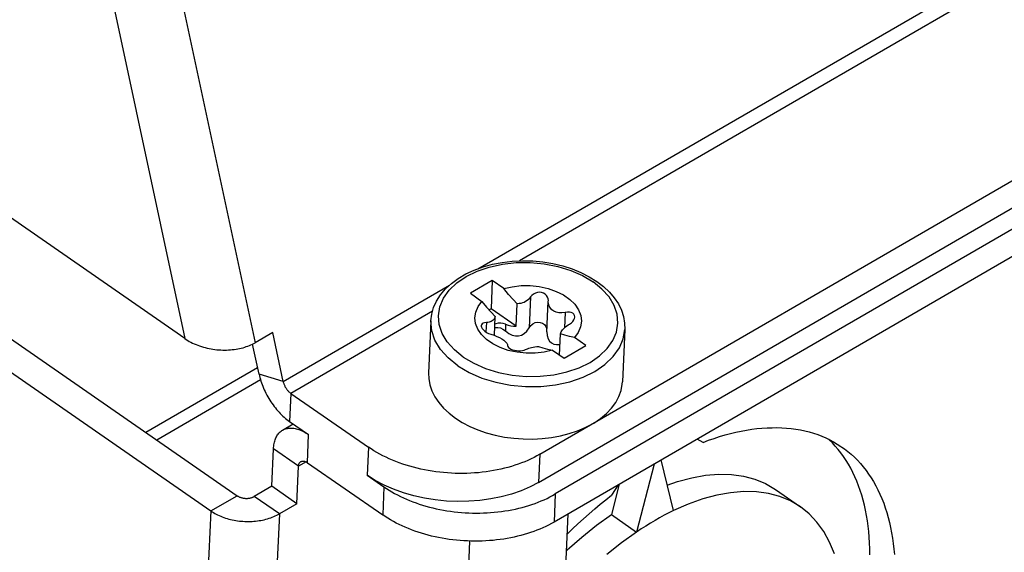
# Model space of a CAD drawing. Units: millimetres. Extents: x 0 to 594, y 0 to 420.
# Drawn here: x 534 to 538, y 101 to 104 of the extents above; entities that cross this region are included whole.
import ezdxf

# ---------------------------------------------------------------- set-up
doc = ezdxf.new("R2010")
doc.units = ezdxf.units.MM
doc.header["$LTSCALE"] = 32.67
doc.layers.add('DATUM_AXIS', color=7, linetype='CONTINUOUS')
doc.layers.add('ROUNDS', color=7, linetype='CONTINUOUS')

msp = doc.modelspace()

# ---------------------------------------------------------------- linework, layer by layer
at = {"layer": 'DATUM_AXIS', "color": 9, "linetype": 'CONTINUOUS'}
for p, q in [((533.0363, 111.4006), (535.004, 102.1982)), ((533.3267, 111.3834), (535.2944, 102.181)), ((536.2124, 102.4861), (550.5615, 110.8016)), ((550.4914, 110.6939), (536.384, 102.5185)), ((536.2598, 102.4932), (536.3139, 102.505)), ((536.3139, 102.505), (536.3707, 102.5113)), ((536.3707, 102.5113), (536.4286, 102.5117)), ((536.4286, 102.5117), (536.4863, 102.5064)), ((536.4863, 102.5064), (536.5424, 102.4955)), ((536.5424, 102.4955), (536.5955, 102.4791)), ((536.1259, 102.4275), (536.1646, 102.4539)), ((536.1646, 102.4539), (536.2096, 102.476)), ((536.2096, 102.476), (536.2598, 102.4932)), ((536.5955, 102.4791), (536.6442, 102.4578)), ((536.6442, 102.4578), (536.6874, 102.432)), ((535.4099, 102.021), (536.096, 102.4186)), ((536.0944, 102.3973), (536.1259, 102.4275)), ((536.7241, 102.4024), (536.6874, 102.432)), ((536.071, 102.3642), (536.0944, 102.3973)), ((536.7532, 102.3698), (536.7241, 102.4024)), ((536.0561, 102.3289), (536.071, 102.3642)), ((536.4294, 102.3696), (536.4237, 102.2424)), ((536.7741, 102.3348), (536.7532, 102.3698)), ((536.7863, 102.2984), (536.7741, 102.3348)), ((536.0259, 102.3109), (535.4414, 101.9722)), ((536.0501, 102.2924), (536.0561, 102.3289)), ((536.0533, 102.2555), (536.0501, 102.2924)), ((536.5726, 102.3057), (536.5697, 102.2427)), ((536.7895, 102.2615), (536.7863, 102.2984)), ((536.0226, 102.2306), (536.0192, 102.2717)), ((536.0655, 102.2191), (536.0533, 102.2555)), ((536.2476, 102.2643), (536.2458, 102.2253)), ((536.327, 102.2573), (536.3258, 102.2299)), ((536.7836, 102.2249), (536.7895, 102.2615)), ((536.0358, 102.1913), (536.0226, 102.2306)), ((536.0864, 102.1841), (536.0655, 102.2191)), ((536.7687, 102.1897), (536.7836, 102.2249)), ((536.812, 102.1976), (536.8184, 102.2359)), ((536.0584, 102.1535), (536.0358, 102.1913)), ((536.1156, 102.1514), (536.0864, 102.1841)), ((536.7452, 102.1566), (536.7687, 102.1897)), ((536.7959, 102.1595), (536.812, 102.1976)), ((536.0899, 102.1181), (536.0584, 102.1535)), ((536.1522, 102.1219), (536.1156, 102.1514)), ((536.7137, 102.1264), (536.7452, 102.1566)), ((536.7706, 102.1237), (536.7959, 102.1595)), ((536.1295, 102.0861), (536.0899, 102.1181)), ((536.1522, 102.1219), (536.1954, 102.0961)), ((536.1954, 102.0961), (536.2442, 102.0748)), ((536.63, 102.0779), (536.675, 102.1)), ((536.675, 102.1), (536.7137, 102.1264)), ((536.6947, 102.0625), (536.7365, 102.0911)), ((536.7365, 102.0911), (536.7706, 102.1237)), ((535.4099, 102.021), (535.3103, 102.0517)), ((536.1295, 102.0861), (536.1762, 102.0583)), ((536.1762, 102.0583), (536.2289, 102.0352)), ((536.2442, 102.0748), (536.2972, 102.0584)), ((536.2972, 102.0584), (536.3533, 102.0475)), ((536.3533, 102.0475), (536.411, 102.0422)), ((536.469, 102.0426), (536.5257, 102.0489)), ((536.5257, 102.0489), (536.5798, 102.0607)), ((536.5798, 102.0607), (536.63, 102.0779)), ((536.646, 102.0386), (536.6947, 102.0625)), ((536.2289, 102.0352), (536.2862, 102.0176)), ((536.2862, 102.0176), (536.3469, 102.0057)), ((536.411, 102.0422), (536.469, 102.0426)), ((536.4719, 102.0005), (536.5332, 102.0072)), ((536.5332, 102.0072), (536.5918, 102.02)), ((536.5918, 102.02), (536.646, 102.0386)), ((535.4414, 101.9722), (535.4362, 101.8565)), ((536.3469, 102.0057), (536.4093, 102)), ((536.4093, 102), (536.4719, 102.0005)), ((535.5097, 101.6861), (535.5149, 101.8018)), ((535.4735, 101.6714), (535.3701, 101.7432)), ((535.7615, 101.7502), (535.7563, 101.6345)), ((535.5044, 101.6893), (535.4735, 101.6714)), ((536.468, 101.7207), (536.4628, 101.6049)), ((535.8253, 101.5866), (535.8201, 101.4709)), ((535.1117, 101.487), (535.2202, 101.5498)), ((535.3943, 101.4752), (535.2908, 101.5469)), ((536.5318, 101.5571), (536.5266, 101.4413)), ((535.1117, 101.487), (534.75, 93.4186)), ((536.9999, 101.479), (536.981, 101.4692)), ((537.0188, 101.4883), (536.9999, 101.479)), ((535.3943, 101.4752), (535.036, 93.4838)), ((536.9429, 101.448), (536.9239, 101.4368)), ((536.962, 101.4588), (536.9429, 101.448)), ((536.981, 101.4692), (536.962, 101.4588)), ((536.8858, 101.4128), (536.8667, 101.4002)), ((536.9048, 101.425), (536.8858, 101.4128)), ((536.9239, 101.4368), (536.9048, 101.425))]:
    msp.add_line(p, q, dxfattribs=at)
at = {"layer": 'DATUM_AXIS', "color": 7, "linetype": 'CONTINUOUS'}
for p, q in [((536.468, 101.7207), (551.3675, 110.3551)), ((536.4628, 101.6049), (551.3623, 110.2394)), ((551.4312, 110.1916), (536.5318, 101.5571)), ((551.426, 110.0758), (536.5266, 101.4413)), ((535.004, 102.1982), (528.0355, 107.0305)), ((529.4612, 105.5434), (535.2202, 101.5498)), ((529.3527, 105.4805), (535.1117, 101.487)), ((536.1975, 102.4807), (536.2342, 102.494)), ((536.2342, 102.494), (536.273, 102.5046)), ((536.273, 102.5046), (536.3132, 102.5123)), ((536.3132, 102.5123), (536.3546, 102.5171)), ((536.3546, 102.5171), (536.3966, 102.5191)), ((536.3966, 102.5191), (536.4388, 102.5181)), ((536.4388, 102.5181), (536.4808, 102.5141)), ((536.4808, 102.5141), (536.5222, 102.5074)), ((536.5222, 102.5074), (536.5624, 102.4978)), ((536.5624, 102.4978), (536.601, 102.4855)), ((536.1317, 102.4463), (536.1631, 102.4647)), ((536.1631, 102.4647), (536.1975, 102.4807)), ((536.601, 102.4855), (536.6377, 102.4706)), ((536.6377, 102.4706), (536.6719, 102.4532)), ((536.6719, 102.4532), (536.7035, 102.4335)), ((536.079, 102.4029), (536.1035, 102.4256)), ((536.1035, 102.4256), (536.1317, 102.4463)), ((536.2719, 102.4371), (536.1815, 102.3847)), ((536.2719, 102.4371), (536.2667, 102.3213)), ((536.3195, 102.404), (536.2719, 102.4371)), ((536.3543, 102.4121), (536.391, 102.4163)), ((536.391, 102.4163), (536.4285, 102.4164)), ((536.4285, 102.4164), (536.4658, 102.4124)), ((536.4658, 102.4124), (536.5017, 102.4045)), ((536.7035, 102.4335), (536.7307, 102.4126)), ((536.7307, 102.4126), (536.7547, 102.39)), ((536.0423, 102.353), (536.0586, 102.3787)), ((536.0586, 102.3787), (536.079, 102.4029)), ((536.1815, 102.3847), (536.2291, 102.3516)), ((536.3195, 102.404), (536.3543, 102.4121)), ((536.3393, 102.3803), (536.3195, 102.404)), ((536.3577, 102.3597), (536.3393, 102.3803)), ((536.4348, 102.3762), (536.4294, 102.3696)), ((536.442, 102.3819), (536.4348, 102.3762)), ((536.4502, 102.386), (536.442, 102.3819)), ((536.4584, 102.3882), (536.4502, 102.386)), ((536.4667, 102.3888), (536.4584, 102.3882)), ((536.4755, 102.3878), (536.4667, 102.3888)), ((536.4835, 102.3851), (536.4755, 102.3878)), ((536.4904, 102.3809), (536.4835, 102.3851)), ((536.496, 102.3755), (536.4904, 102.3809)), ((536.5002, 102.369), (536.496, 102.3755)), ((536.5017, 102.4045), (536.5352, 102.3928)), ((536.5352, 102.3928), (536.5654, 102.3778)), ((536.5654, 102.3778), (536.5913, 102.3598)), ((536.7547, 102.39), (536.7751, 102.366)), ((536.0302, 102.3264), (536.0423, 102.353)), ((536.2133, 102.3304), (536.2291, 102.3516)), ((536.2291, 102.3516), (536.2488, 102.328)), ((536.3747, 102.3419), (536.3577, 102.3597)), ((536.3706, 102.2493), (536.3747, 102.3419)), ((536.3822, 102.3422), (536.3747, 102.3419)), ((536.3895, 102.3432), (536.3822, 102.3422)), ((536.3966, 102.345), (536.3895, 102.3432)), ((536.4033, 102.3475), (536.3966, 102.345)), ((536.4096, 102.3507), (536.4033, 102.3475)), ((536.4154, 102.3546), (536.4096, 102.3507)), ((536.4207, 102.3591), (536.4154, 102.3546)), ((536.4254, 102.3641), (536.4207, 102.3591)), ((536.4294, 102.3696), (536.4254, 102.3641)), ((536.4972, 102.2253), (536.503, 102.3528)), ((536.5025, 102.3617), (536.5002, 102.369)), ((536.5031, 102.3546), (536.5025, 102.3617)), ((536.5029, 102.3527), (536.5031, 102.3546)), ((536.5036, 102.342), (536.5029, 102.3527)), ((536.5065, 102.3321), (536.5036, 102.342)), ((536.5113, 102.3236), (536.5065, 102.3321)), ((536.5913, 102.3598), (536.6122, 102.3394)), ((536.6122, 102.3394), (536.6275, 102.3172)), ((536.7751, 102.366), (536.7917, 102.3409)), ((536.7917, 102.3409), (536.8043, 102.3151)), ((536.0192, 102.2717), (536.0225, 102.2992)), ((536.0225, 102.2992), (536.0302, 102.3264)), ((536.2, 102.2839), (536.2035, 102.3076)), ((536.2035, 102.3076), (536.2133, 102.3304)), ((536.2488, 102.328), (536.2672, 102.3074)), ((536.2667, 102.3213), (536.2589, 102.3167)), ((536.3706, 102.2493), (536.2667, 102.3213)), ((536.2672, 102.3074), (536.2843, 102.2895)), ((536.5179, 102.3164), (536.5113, 102.3236)), ((536.5262, 102.3106), (536.5179, 102.3164)), ((536.5358, 102.3066), (536.5262, 102.3106)), ((536.5466, 102.3043), (536.5358, 102.3066)), ((536.5587, 102.3038), (536.5466, 102.3043)), ((536.5726, 102.3057), (536.5587, 102.3038)), ((536.5814, 102.307), (536.5726, 102.3057)), ((536.5898, 102.3069), (536.5814, 102.307)), ((536.5973, 102.3053), (536.5898, 102.3069)), ((536.6036, 102.3025), (536.5973, 102.3053)), ((536.6083, 102.2984), (536.6036, 102.3025)), ((536.6113, 102.2934), (536.6083, 102.2984)), ((536.6124, 102.2877), (536.6113, 102.2934)), ((536.6275, 102.3172), (536.6368, 102.2938)), ((536.6368, 102.2938), (536.6397, 102.2699)), ((536.8043, 102.3151), (536.8129, 102.2888)), ((536.0192, 102.2717), (536.0095, 102.0556)), ((536.2029, 102.2601), (536.2, 102.2839)), ((536.2121, 102.2367), (536.2029, 102.2601)), ((536.2273, 102.2545), (536.2265, 102.2508)), ((536.2265, 102.2508), (536.2265, 102.2497)), ((536.2299, 102.2585), (536.2273, 102.2545)), ((536.2344, 102.2616), (536.2299, 102.2585)), ((536.2404, 102.2635), (536.2344, 102.2616)), ((536.2476, 102.2643), (536.2404, 102.2635)), ((536.2532, 102.2646), (536.2476, 102.2643)), ((536.2585, 102.2655), (536.2532, 102.2646)), ((536.2634, 102.2669), (536.2585, 102.2655)), ((536.268, 102.2687), (536.2634, 102.2669)), ((536.2721, 102.2711), (536.268, 102.2687)), ((536.2757, 102.274), (536.2721, 102.2711)), ((536.2788, 102.2773), (536.2757, 102.274)), ((536.2813, 102.2811), (536.2788, 102.2773)), ((536.2808, 102.2114), (536.2843, 102.2895)), ((536.2831, 102.2852), (536.2813, 102.2811)), ((536.2869, 102.2593), (536.2829, 102.2576)), ((536.2843, 102.2895), (536.2831, 102.2852)), ((536.2967, 102.2614), (536.2869, 102.2593)), ((536.3072, 102.2618), (536.2967, 102.2614)), ((536.3175, 102.2604), (536.3072, 102.2618)), ((536.327, 102.2573), (536.3175, 102.2604)), ((536.327, 102.2573), (536.3371, 102.2536)), ((536.3371, 102.2536), (536.3479, 102.251)), ((536.3479, 102.251), (536.3592, 102.2495)), ((536.4237, 102.2424), (536.4307, 102.252)), ((536.4307, 102.252), (536.4396, 102.2592)), ((536.4396, 102.2592), (536.4494, 102.2637)), ((536.4494, 102.2637), (536.4596, 102.2655)), ((536.4596, 102.2655), (536.4695, 102.2647)), ((536.4695, 102.2647), (536.4787, 102.2614)), ((536.4787, 102.2614), (536.4866, 102.2557)), ((536.4866, 102.2557), (536.4927, 102.2478)), ((536.5744, 102.2468), (536.5795, 102.2506)), ((536.5795, 102.2506), (536.5849, 102.2543)), ((536.5849, 102.2543), (536.5906, 102.2578)), ((536.5906, 102.2578), (536.598, 102.2629)), ((536.598, 102.2629), (536.6042, 102.2687)), ((536.6042, 102.2687), (536.6088, 102.275)), ((536.6088, 102.275), (536.6115, 102.2814)), ((536.6115, 102.2814), (536.6124, 102.2864)), ((536.6124, 102.2864), (536.6124, 102.2877)), ((536.6397, 102.2699), (536.6362, 102.2463)), ((536.8129, 102.2888), (536.8176, 102.2623)), ((536.8176, 102.2623), (536.8184, 102.2359)), ((535.3667, 102.2229), (535.2944, 102.181)), ((535.4099, 102.021), (535.3667, 102.2229)), ((536.2274, 102.2144), (536.2121, 102.2367)), ((536.2265, 102.2497), (536.2276, 102.2445)), ((536.2483, 102.1941), (536.2274, 102.2144)), ((536.2276, 102.2445), (536.2306, 102.239)), ((536.2306, 102.239), (536.2352, 102.2335)), ((536.2352, 102.2335), (536.2414, 102.2282)), ((536.2414, 102.2282), (536.2488, 102.2234)), ((536.2488, 102.2234), (536.257, 102.2194)), ((536.257, 102.2194), (536.2657, 102.2164)), ((536.2657, 102.2164), (536.2793, 102.212)), ((536.2793, 102.212), (536.2911, 102.2073)), ((536.2822, 102.2419), (536.2858, 102.2433)), ((536.2858, 102.2433), (536.2952, 102.244)), ((536.2952, 102.244), (536.3054, 102.2421)), ((536.3054, 102.2421), (536.3159, 102.2374)), ((536.3159, 102.2374), (536.3258, 102.2299)), ((536.3258, 102.2299), (536.3396, 102.2191)), ((536.3396, 102.2191), (536.3536, 102.2122)), ((536.3536, 102.2122), (536.3672, 102.209)), ((536.3592, 102.2495), (536.3706, 102.2493)), ((536.3801, 102.2093), (536.3923, 102.2126)), ((536.3923, 102.2126), (536.4038, 102.2191)), ((536.4038, 102.2191), (536.4144, 102.2289)), ((536.4144, 102.2289), (536.4237, 102.2424)), ((536.4927, 102.2478), (536.4965, 102.238)), ((536.4972, 102.2252), (536.4981, 102.2108)), ((536.4981, 102.2108), (536.5019, 102.1975)), ((536.5493, 102.1296), (536.5532, 102.2182)), ((536.5532, 102.2182), (536.5544, 102.2221)), ((536.5709, 102.2119), (536.5532, 102.2182)), ((536.5544, 102.2221), (536.5563, 102.2261)), ((536.5563, 102.2261), (536.5588, 102.2303)), ((536.5588, 102.2303), (536.5619, 102.2345)), ((536.5619, 102.2345), (536.5656, 102.2387)), ((536.5656, 102.2387), (536.5698, 102.2428)), ((536.5698, 102.2428), (536.5744, 102.2468)), ((536.59, 102.2065), (536.5709, 102.2119)), ((536.6263, 102.2235), (536.6105, 102.2023)), ((536.6362, 102.2463), (536.6263, 102.2235)), ((536.8184, 102.2359), (536.8087, 102.0198)), ((535.004, 102.1982), (535.0101, 102.1942)), ((535.0101, 102.1942), (535.0163, 102.1903)), ((535.0163, 102.1903), (535.0228, 102.1865)), ((535.0228, 102.1865), (535.0295, 102.183)), ((535.0295, 102.183), (535.0364, 102.1796)), ((535.0364, 102.1796), (535.0434, 102.1763)), ((535.0434, 102.1763), (535.0506, 102.1733)), ((535.0506, 102.1733), (535.058, 102.1704)), ((535.058, 102.1704), (535.0655, 102.1677)), ((535.2645, 102.167), (535.2708, 102.1695)), ((535.2708, 102.1695), (535.277, 102.1721)), ((535.277, 102.1721), (535.283, 102.1749)), ((535.283, 102.1749), (535.2888, 102.1779)), ((535.3103, 102.0517), (535.2838, 102.1753)), ((535.2888, 102.1779), (535.2944, 102.181)), ((536.2742, 102.1761), (536.2483, 102.1941)), ((536.3044, 102.161), (536.2742, 102.1761)), ((536.2911, 102.2073), (536.3018, 102.2022)), ((536.3018, 102.2022), (536.3114, 102.1967)), ((536.3114, 102.1967), (536.3197, 102.191)), ((536.3197, 102.191), (536.3263, 102.1852)), ((536.3263, 102.1852), (536.3313, 102.1795)), ((536.3313, 102.1795), (536.3343, 102.1738)), ((536.3343, 102.1738), (536.3352, 102.1687)), ((536.3672, 102.209), (536.3801, 102.2093)), ((536.5019, 102.1975), (536.508, 102.1873)), ((536.508, 102.1873), (536.5159, 102.18)), ((536.5159, 102.18), (536.5256, 102.1752)), ((536.5256, 102.1752), (536.5372, 102.1731)), ((536.5372, 102.1731), (536.551, 102.174)), ((536.551, 102.174), (536.5512, 102.174)), ((536.5677, 102.1168), (536.6581, 102.1692)), ((536.6105, 102.2023), (536.59, 102.2065)), ((536.6581, 102.1692), (536.6105, 102.2023)), ((535.0655, 102.1677), (535.0731, 102.1652)), ((535.0731, 102.1652), (535.0808, 102.1629)), ((535.0808, 102.1629), (535.0886, 102.1608)), ((535.0886, 102.1608), (535.0965, 102.1588)), ((535.0965, 102.1588), (535.1045, 102.1571)), ((535.1045, 102.1571), (535.1125, 102.1556)), ((535.1125, 102.1556), (535.1206, 102.1543)), ((535.1206, 102.1543), (535.1287, 102.1532)), ((535.1287, 102.1532), (535.1367, 102.1523)), ((535.1367, 102.1523), (535.1448, 102.1516)), ((535.1448, 102.1516), (535.1529, 102.1511)), ((535.1529, 102.1511), (535.1609, 102.1508)), ((535.1609, 102.1508), (535.1689, 102.1507)), ((535.1689, 102.1507), (535.1769, 102.1509)), ((535.1769, 102.1509), (535.1848, 102.1512)), ((535.1848, 102.1512), (535.1926, 102.1517)), ((535.1926, 102.1517), (535.2003, 102.1524)), ((535.2003, 102.1524), (535.2079, 102.1533)), ((535.2079, 102.1533), (535.2155, 102.1544)), ((535.2155, 102.1544), (535.2229, 102.1556)), ((535.2229, 102.1556), (535.2302, 102.1571)), ((535.2302, 102.1571), (535.2373, 102.1587)), ((535.2373, 102.1587), (535.2443, 102.1605)), ((535.2443, 102.1605), (535.2512, 102.1625)), ((535.2512, 102.1625), (535.2579, 102.1647)), ((535.2579, 102.1647), (535.2645, 102.167)), ((536.3379, 102.1494), (536.3044, 102.161)), ((536.3352, 102.1679), (536.3352, 102.1687)), ((536.3352, 102.1687), (536.3352, 102.1679)), ((536.3352, 102.1679), (536.3359, 102.1647)), ((536.3359, 102.1647), (536.3384, 102.1612)), ((536.3739, 102.1415), (536.3379, 102.1494)), ((536.3384, 102.1612), (536.3427, 102.1579)), ((536.3427, 102.1579), (536.3484, 102.1549)), ((536.3484, 102.1549), (536.3554, 102.1523)), ((536.3554, 102.1523), (536.3634, 102.1501)), ((536.3634, 102.1501), (536.3722, 102.1486)), ((536.3722, 102.1486), (536.3804, 102.1479)), ((536.4111, 102.1375), (536.3739, 102.1415)), ((536.3804, 102.1479), (536.3885, 102.1478)), ((536.3885, 102.1478), (536.3966, 102.1486)), ((536.3966, 102.1486), (536.4036, 102.1502)), ((536.4036, 102.1502), (536.4088, 102.1524)), ((536.4088, 102.1524), (536.4127, 102.1545)), ((536.4487, 102.1376), (536.4111, 102.1375)), ((536.4127, 102.1545), (536.4172, 102.1564)), ((536.4172, 102.1564), (536.4224, 102.1583)), ((536.4224, 102.1583), (536.4281, 102.16)), ((536.4281, 102.16), (536.4343, 102.1616)), ((536.4343, 102.1616), (536.441, 102.1629)), ((536.441, 102.1629), (536.448, 102.1641)), ((536.448, 102.1641), (536.4553, 102.1651)), ((536.4853, 102.1418), (536.4487, 102.1376)), ((536.4553, 102.1651), (536.4628, 102.1658)), ((536.4628, 102.1658), (536.4803, 102.1596)), ((536.4803, 102.1596), (536.4995, 102.1541)), ((536.5201, 102.1499), (536.4853, 102.1418)), ((536.4995, 102.1541), (536.5201, 102.1499)), ((536.5201, 102.1499), (536.5677, 102.1168)), ((535.3103, 102.0517), (535.3119, 102.0446)), ((536.0095, 102.0556), (536.01, 102.0334)), ((535.3119, 102.0446), (535.3137, 102.0374)), ((535.3137, 102.0374), (535.3158, 102.0302)), ((535.3158, 102.0302), (535.318, 102.0229)), ((535.318, 102.0229), (535.3205, 102.0157)), ((535.3205, 102.0157), (535.3231, 102.0084)), ((535.3231, 102.0084), (535.3259, 102.0011)), ((535.4099, 102.021), (535.4105, 102.0185)), ((535.4105, 102.0185), (535.4112, 102.016)), ((535.4112, 102.016), (535.412, 102.0134)), ((535.412, 102.0134), (535.4128, 102.0109)), ((535.4128, 102.0109), (535.4138, 102.0083)), ((535.4138, 102.0083), (535.4149, 102.0057)), ((536.01, 102.0334), (536.0144, 102.0079)), ((536.0144, 102.0079), (536.0228, 101.9827)), ((536.8031, 101.9841), (536.808, 102.0101)), ((536.808, 102.0101), (536.8087, 102.0198)), ((535.3259, 102.0011), (535.329, 101.9938)), ((535.329, 101.9938), (535.3322, 101.9866)), ((535.3322, 101.9866), (535.3356, 101.9794)), ((535.3356, 101.9794), (535.3391, 101.9723)), ((535.3391, 101.9723), (535.3429, 101.9652)), ((535.4149, 102.0057), (535.4161, 102.0032)), ((535.4161, 102.0032), (535.4173, 102.0007)), ((535.4173, 102.0007), (535.4187, 101.9982)), ((535.4187, 101.9982), (535.4201, 101.9958)), ((535.4201, 101.9958), (535.4216, 101.9934)), ((535.4216, 101.9934), (535.4232, 101.991)), ((535.4232, 101.991), (535.4248, 101.9887)), ((535.4248, 101.9887), (535.4265, 101.9865)), ((535.4265, 101.9865), (535.4282, 101.9844)), ((535.4282, 101.9844), (535.43, 101.9824)), ((535.43, 101.9824), (535.4318, 101.9804)), ((535.4318, 101.9804), (535.4337, 101.9786)), ((535.4337, 101.9786), (535.4356, 101.9768)), ((535.4356, 101.9768), (535.4375, 101.9752)), ((535.4375, 101.9752), (535.4394, 101.9736)), ((535.4394, 101.9736), (535.4414, 101.9722)), ((535.4414, 101.9722), (535.7615, 101.7502)), ((536.0228, 101.9827), (536.035, 101.9581)), ((536.7939, 101.9587), (536.8031, 101.9841)), ((535.3429, 101.9652), (535.3467, 101.9582)), ((535.3467, 101.9582), (535.3508, 101.9512)), ((535.3508, 101.9512), (535.355, 101.9444)), ((535.355, 101.9444), (535.3593, 101.9377)), ((535.3593, 101.9377), (535.3638, 101.9311)), ((535.3638, 101.9311), (535.3684, 101.9246)), ((536.035, 101.9581), (536.051, 101.9343)), ((536.051, 101.9343), (536.0706, 101.9115)), ((536.7635, 101.9106), (536.7807, 101.9341)), ((536.7807, 101.9341), (536.7939, 101.9587)), ((535.3684, 101.9246), (535.3731, 101.9183)), ((535.3731, 101.9183), (535.3779, 101.9121)), ((535.3779, 101.9121), (535.3829, 101.906)), ((535.3829, 101.906), (535.3879, 101.9002)), ((535.3879, 101.9002), (535.393, 101.8945)), ((535.393, 101.8945), (535.3982, 101.889)), ((535.3982, 101.889), (535.4035, 101.8837)), ((536.0706, 101.9115), (536.0936, 101.8901)), ((536.0936, 101.8901), (536.1198, 101.87)), ((536.7179, 101.868), (536.7425, 101.8885)), ((536.7425, 101.8885), (536.7635, 101.9106)), ((535.4035, 101.8837), (535.4088, 101.8786)), ((535.4077, 101.8205), (535.4514, 101.8459)), ((535.4088, 101.8786), (535.4142, 101.8737)), ((535.4142, 101.8737), (535.4197, 101.8691)), ((535.4197, 101.8691), (535.4251, 101.8646)), ((535.4251, 101.8646), (535.4306, 101.8604)), ((535.4306, 101.8604), (535.4362, 101.8565)), ((535.4362, 101.8565), (535.5149, 101.8018)), ((536.1198, 101.87), (536.1482, 101.8521)), ((536.1482, 101.8521), (536.1792, 101.8359)), ((536.6553, 101.8309), (536.685, 101.8464)), ((536.69, 101.8493), (536.7179, 101.868)), ((535.3867, 101.8006), (535.3893, 101.8042)), ((535.3893, 101.8042), (535.392, 101.8075)), ((535.392, 101.8075), (535.3949, 101.8106)), ((535.3949, 101.8106), (535.3979, 101.8135)), ((535.3979, 101.8135), (535.4011, 101.8161)), ((535.4011, 101.8161), (535.4045, 101.8185)), ((535.4045, 101.8185), (535.4077, 101.8205)), ((535.4077, 101.8205), (535.4116, 101.8226)), ((535.4116, 101.8226), (535.4154, 101.8243)), ((535.4154, 101.8243), (535.4193, 101.8257)), ((535.4193, 101.8257), (535.4233, 101.8269)), ((535.4233, 101.8269), (535.4274, 101.8278)), ((535.4274, 101.8278), (535.4317, 101.8285)), ((535.4317, 101.8285), (535.436, 101.8289)), ((535.436, 101.8289), (535.4405, 101.8291)), ((535.4405, 101.8291), (535.445, 101.829)), ((535.445, 101.829), (535.4497, 101.8287)), ((535.4497, 101.8287), (535.4544, 101.8281)), ((535.4544, 101.8281), (535.4592, 101.8272)), ((535.4592, 101.8272), (535.464, 101.8261)), ((535.464, 101.8261), (535.469, 101.8248)), ((535.469, 101.8248), (535.474, 101.8232)), ((535.474, 101.8232), (535.479, 101.8213)), ((535.479, 101.8213), (535.4841, 101.8193)), ((535.4841, 101.8193), (535.4892, 101.8169)), ((535.4892, 101.8169), (535.4943, 101.8144)), ((535.4943, 101.8144), (535.4994, 101.8116)), ((535.4994, 101.8116), (535.5046, 101.8086)), ((535.5046, 101.8086), (535.5098, 101.8053)), ((535.5098, 101.8053), (535.5149, 101.8018)), ((536.1792, 101.8359), (536.2123, 101.8217)), ((536.2123, 101.8217), (536.2474, 101.8096)), ((536.2474, 101.8096), (536.284, 101.7997)), ((536.5533, 101.7968), (536.5891, 101.806)), ((536.5891, 101.806), (536.6232, 101.8174)), ((536.6232, 101.8174), (536.6553, 101.8309)), ((537.2318, 101.8004), (537.2541, 101.8064)), ((537.2541, 101.8064), (537.2763, 101.8117)), ((537.2763, 101.8117), (537.2982, 101.8164)), ((537.2982, 101.8164), (537.32, 101.8204)), ((537.32, 101.8204), (537.3415, 101.8238)), ((537.3415, 101.8238), (537.3628, 101.8265)), ((537.3628, 101.8265), (537.3838, 101.8285)), ((537.3838, 101.8285), (537.4046, 101.8299)), ((537.4046, 101.8299), (537.4252, 101.8306)), ((537.4252, 101.8306), (537.4454, 101.8307)), ((537.4454, 101.8307), (537.4654, 101.8301)), ((537.4654, 101.8301), (537.485, 101.8289)), ((537.485, 101.8289), (537.5044, 101.827)), ((537.5044, 101.827), (537.5235, 101.8244)), ((537.5235, 101.8244), (537.5422, 101.8212)), ((537.5422, 101.8212), (537.5606, 101.8173)), ((537.5606, 101.8173), (537.5786, 101.8128)), ((537.5786, 101.8128), (537.5963, 101.8076)), ((537.5963, 101.8076), (537.6136, 101.8018)), ((535.3717, 101.7598), (535.3726, 101.7651)), ((535.3726, 101.7651), (535.3738, 101.7702)), ((535.3738, 101.7702), (535.3751, 101.7751)), ((535.3751, 101.7751), (535.3766, 101.7798)), ((535.3766, 101.7798), (535.3782, 101.7844)), ((535.3782, 101.7844), (535.3801, 101.7888)), ((535.3801, 101.7888), (535.3821, 101.7929)), ((535.3821, 101.7929), (535.3843, 101.7969)), ((535.3843, 101.7969), (535.3867, 101.8006)), ((536.284, 101.7997), (536.3218, 101.792)), ((536.3218, 101.792), (536.3605, 101.7867)), ((536.3605, 101.7867), (536.3996, 101.7839)), ((536.3996, 101.7839), (536.4388, 101.7835)), ((536.4388, 101.7835), (536.4778, 101.7855)), ((536.4778, 101.7855), (536.516, 101.79)), ((536.516, 101.79), (536.5533, 101.7968)), ((537.1408, 101.7701), (537.116, 101.7829)), ((537.1408, 101.7701), (537.1638, 101.7787)), ((537.1638, 101.7787), (537.1866, 101.7865)), ((537.1866, 101.7865), (537.2093, 101.7938)), ((537.2093, 101.7938), (537.2318, 101.8004)), ((537.6136, 101.8018), (537.6305, 101.7953)), ((537.6305, 101.7953), (537.6471, 101.7882)), ((537.6471, 101.7882), (537.6632, 101.7804)), ((537.6612, 101.7805), (537.659, 101.7825)), ((537.6739, 101.7678), (537.6612, 101.7805)), ((537.6632, 101.7804), (537.679, 101.7721)), ((537.6862, 101.7545), (537.6739, 101.7678)), ((537.679, 101.7721), (537.6943, 101.763)), ((537.6943, 101.763), (537.7093, 101.7534)), ((535.3631, 101.5888), (535.3701, 101.7432)), ((535.3701, 101.7432), (535.3704, 101.7489)), ((535.3704, 101.7489), (535.371, 101.7544)), ((535.371, 101.7544), (535.3717, 101.7598)), ((535.7727, 101.7427), (535.7615, 101.7502)), ((535.7843, 101.7353), (535.7727, 101.7427)), ((535.7963, 101.7282), (535.7843, 101.7353)), ((535.8086, 101.7214), (535.7963, 101.7282)), ((537.6979, 101.7407), (537.6862, 101.7545)), ((537.7093, 101.7263), (537.6979, 101.7407)), ((537.7093, 101.7534), (537.7134, 101.7506)), ((537.7201, 101.7113), (537.7093, 101.7263)), ((537.7134, 101.7506), (537.7238, 101.7432)), ((537.7238, 101.7432), (537.7378, 101.7323)), ((537.7378, 101.7323), (537.7514, 101.7208)), ((535.4751, 101.6806), (535.4757, 101.6822)), ((535.4757, 101.6822), (535.4764, 101.6837)), ((535.4764, 101.6837), (535.4772, 101.685)), ((535.4772, 101.685), (535.4781, 101.6863)), ((535.4781, 101.6863), (535.479, 101.6875)), ((535.479, 101.6875), (535.48, 101.6886)), ((535.48, 101.6886), (535.4811, 101.6895)), ((535.4811, 101.6895), (535.4823, 101.6904)), ((535.4823, 101.6904), (535.4829, 101.6908)), ((535.4829, 101.6908), (535.4835, 101.6911)), ((535.4835, 101.6911), (535.4848, 101.6917)), ((535.4848, 101.6917), (535.4862, 101.6922)), ((535.4862, 101.6922), (535.4876, 101.6925)), ((535.4876, 101.6925), (535.4891, 101.6928)), ((535.4891, 101.6928), (535.4907, 101.6929)), ((535.4907, 101.6929), (535.4923, 101.6929)), ((535.4923, 101.6929), (535.4939, 101.6927)), ((535.4939, 101.6927), (535.4956, 101.6925)), ((535.4956, 101.6925), (535.4973, 101.6921)), ((535.4973, 101.6921), (535.499, 101.6916)), ((535.499, 101.6916), (535.5007, 101.691)), ((535.5007, 101.691), (535.5025, 101.6902)), ((535.5025, 101.6902), (535.5043, 101.6894)), ((535.5043, 101.6894), (535.5061, 101.6884)), ((535.5061, 101.6884), (535.5079, 101.6873)), ((535.5079, 101.6873), (535.5097, 101.6861)), ((535.5097, 101.6861), (535.8201, 101.4709)), ((535.8212, 101.7147), (535.8086, 101.7214)), ((535.8341, 101.7084), (535.8212, 101.7147)), ((535.8473, 101.7023), (535.8341, 101.7084)), ((535.8608, 101.6964), (535.8473, 101.7023)), ((535.8746, 101.6908), (535.8608, 101.6964)), ((535.8886, 101.6855), (535.8746, 101.6908)), ((535.9029, 101.6805), (535.8886, 101.6855)), ((536.3925, 101.685), (536.3789, 101.68)), ((536.4058, 101.6903), (536.3925, 101.685)), ((536.4189, 101.6958), (536.4058, 101.6903)), ((536.4317, 101.7016), (536.4189, 101.6958)), ((536.4441, 101.7077), (536.4317, 101.7016)), ((536.4562, 101.7141), (536.4441, 101.7077)), ((536.468, 101.7207), (536.4562, 101.7141)), ((537.0188, 101.4883), (536.9683, 101.6973)), ((537.7304, 101.6957), (537.7201, 101.7113)), ((537.7403, 101.6796), (537.7304, 101.6957)), ((537.7514, 101.7208), (537.7646, 101.7087)), ((537.7646, 101.7087), (537.7773, 101.696)), ((537.7773, 101.696), (537.7896, 101.6828)), ((537.7896, 101.6828), (537.8014, 101.6689)), ((535.4666, 101.5171), (535.4735, 101.6714)), ((535.4735, 101.6714), (535.4737, 101.6734)), ((535.4737, 101.6734), (535.4739, 101.6753)), ((535.4739, 101.6753), (535.4742, 101.6772)), ((535.4742, 101.6772), (535.4746, 101.6789)), ((535.4746, 101.6789), (535.4751, 101.6806)), ((535.9173, 101.6758), (535.9029, 101.6805)), ((535.932, 101.6714), (535.9173, 101.6758)), ((535.9469, 101.6672), (535.932, 101.6714)), ((535.962, 101.6634), (535.9469, 101.6672)), ((535.9773, 101.6598), (535.962, 101.6634)), ((535.9927, 101.6566), (535.9773, 101.6598)), ((536.0082, 101.6537), (535.9927, 101.6566)), ((536.0238, 101.6511), (536.0082, 101.6537)), ((536.0396, 101.6488), (536.0238, 101.6511)), ((536.0554, 101.6468), (536.0396, 101.6488)), ((536.0713, 101.6452), (536.0554, 101.6468)), ((536.0873, 101.6439), (536.0713, 101.6452)), ((536.1033, 101.6429), (536.0873, 101.6439)), ((536.1193, 101.6422), (536.1033, 101.6429)), ((536.1353, 101.6419), (536.1193, 101.6422)), ((536.1513, 101.6418), (536.1353, 101.6419)), ((536.1673, 101.6422), (536.1513, 101.6418)), ((536.1832, 101.6428), (536.1673, 101.6422)), ((536.1991, 101.6438), (536.1832, 101.6428)), ((536.2149, 101.645), (536.1991, 101.6438)), ((536.2306, 101.6467), (536.2149, 101.645)), ((536.2461, 101.6486), (536.2306, 101.6467)), ((536.2616, 101.6508), (536.2461, 101.6486)), ((536.2769, 101.6534), (536.2616, 101.6508)), ((536.2921, 101.6563), (536.2769, 101.6534)), ((536.3071, 101.6595), (536.2921, 101.6563)), ((536.3219, 101.663), (536.3071, 101.6595)), ((536.3365, 101.6668), (536.3219, 101.663)), ((536.3508, 101.6709), (536.3365, 101.6668)), ((536.365, 101.6753), (536.3508, 101.6709)), ((536.3789, 101.68), (536.365, 101.6753)), ((536.9391, 101.6804), (536.8667, 101.4002)), ((537.7497, 101.663), (537.7403, 101.6796)), ((537.7585, 101.6458), (537.7497, 101.663)), ((537.7669, 101.6281), (537.7585, 101.6458)), ((537.8014, 101.6689), (537.8127, 101.6545)), ((537.8127, 101.6545), (537.8236, 101.6395)), ((535.7897, 101.6133), (535.7563, 101.6345)), ((535.7563, 101.6345), (535.8253, 101.5866)), ((535.8258, 101.5941), (535.7897, 101.6133)), ((536.4628, 101.6049), (536.428, 101.5866)), ((536.9935, 101.593), (537.036, 101.6082)), ((537.036, 101.6082), (537.0944, 101.6241)), ((537.0944, 101.6241), (537.1511, 101.6343)), ((537.1511, 101.6343), (537.2058, 101.6388)), ((537.2058, 101.6388), (537.2582, 101.6376)), ((537.2582, 101.6376), (537.3079, 101.6307)), ((537.3079, 101.6307), (537.3546, 101.6182)), ((537.3546, 101.6182), (537.3981, 101.6)), ((537.7747, 101.6099), (537.7669, 101.6281)), ((537.782, 101.5912), (537.7747, 101.6099)), ((537.8236, 101.6395), (537.8339, 101.624)), ((537.8339, 101.624), (537.8438, 101.6079)), ((537.8438, 101.6079), (537.8531, 101.5912)), ((535.3631, 101.5888), (535.2908, 101.5469)), ((535.4666, 101.5171), (535.3631, 101.5888)), ((535.8253, 101.5866), (535.8359, 101.5795)), ((535.8645, 101.577), (535.8258, 101.5941)), ((535.8359, 101.5795), (535.8468, 101.5726)), ((535.8468, 101.5726), (535.858, 101.5658)), ((535.858, 101.5658), (535.8695, 101.5593)), ((535.9053, 101.5622), (535.8645, 101.577)), ((535.9479, 101.5498), (535.9053, 101.5622)), ((536.3905, 101.5705), (536.3507, 101.5567)), ((536.428, 101.5866), (536.3905, 101.5705)), ((536.7957, 101.5972), (536.7633, 101.4719)), ((536.7915, 101.5948), (536.7641, 101.5518)), ((537.2546, 101.5625), (537.1979, 101.5523)), ((537.3093, 101.5671), (537.2546, 101.5625)), ((537.3616, 101.5659), (537.3093, 101.5671)), ((537.4113, 101.559), (537.3616, 101.5659)), ((537.3981, 101.6), (537.439, 101.5758)), ((537.439, 101.5758), (537.5424, 101.5041)), ((537.7888, 101.572), (537.782, 101.5912)), ((537.7951, 101.5523), (537.7888, 101.572)), ((537.8531, 101.5912), (537.862, 101.5741)), ((537.862, 101.5741), (537.8703, 101.5564)), ((535.2202, 101.5498), (535.222, 101.5486)), ((535.222, 101.5486), (535.224, 101.5475)), ((535.224, 101.5475), (535.226, 101.5464)), ((535.226, 101.5464), (535.2281, 101.5453)), ((535.2281, 101.5453), (535.2303, 101.5444)), ((535.2303, 101.5444), (535.2326, 101.5435)), ((535.2326, 101.5435), (535.2349, 101.5427)), ((535.2349, 101.5427), (535.2373, 101.5419)), ((535.2373, 101.5419), (535.2398, 101.5413)), ((535.2398, 101.5413), (535.2423, 101.5407)), ((535.2423, 101.5407), (535.2448, 101.5402)), ((535.2448, 101.5402), (535.2473, 101.5398)), ((535.2473, 101.5398), (535.2499, 101.5395)), ((535.2499, 101.5395), (535.2525, 101.5392)), ((535.2525, 101.5392), (535.2551, 101.5391)), ((535.2551, 101.5391), (535.2578, 101.539)), ((535.2578, 101.539), (535.2604, 101.539)), ((535.2604, 101.539), (535.263, 101.5391)), ((535.263, 101.5391), (535.2656, 101.5393)), ((535.2656, 101.5393), (535.2681, 101.5396)), ((535.2681, 101.5396), (535.2706, 101.54)), ((535.2706, 101.54), (535.2731, 101.5404)), ((535.2731, 101.5404), (535.2756, 101.541)), ((535.2756, 101.541), (535.278, 101.5416)), ((535.278, 101.5416), (535.2803, 101.5423)), ((535.2803, 101.5423), (535.2825, 101.5431)), ((535.2825, 101.5431), (535.2847, 101.5439)), ((535.2847, 101.5439), (535.2868, 101.5448)), ((535.2868, 101.5448), (535.2889, 101.5458)), ((535.2889, 101.5458), (535.2908, 101.5469)), ((535.8695, 101.5593), (535.8813, 101.553)), ((535.8813, 101.553), (535.8934, 101.547)), ((535.8934, 101.547), (535.9057, 101.5411)), ((535.9057, 101.5411), (535.9183, 101.5355)), ((535.9183, 101.5355), (535.9312, 101.5301)), ((535.9312, 101.5301), (535.9442, 101.525)), ((535.9442, 101.525), (535.9576, 101.5201)), ((535.992, 101.54), (535.9479, 101.5498)), ((535.9576, 101.5201), (535.9711, 101.5154)), ((536.0372, 101.5327), (535.992, 101.54)), ((536.083, 101.528), (536.0372, 101.5327)), ((536.1292, 101.5261), (536.083, 101.528)), ((536.1752, 101.5269), (536.1292, 101.5261)), ((536.2208, 101.5304), (536.1752, 101.5269)), ((536.2654, 101.5365), (536.2208, 101.5304)), ((536.3089, 101.5453), (536.2654, 101.5365)), ((536.3507, 101.5567), (536.3089, 101.5453)), ((536.4482, 101.5184), (536.4609, 101.5232)), ((536.4609, 101.5232), (536.4734, 101.5283)), ((536.4734, 101.5283), (536.4857, 101.5335)), ((536.4857, 101.5335), (536.4976, 101.5391)), ((536.4976, 101.5391), (536.5093, 101.5448)), ((536.5093, 101.5448), (536.5207, 101.5508)), ((536.5207, 101.5508), (536.5318, 101.5571)), ((536.7174, 101.5146), (536.7407, 101.5335)), ((536.7407, 101.5335), (536.7641, 101.5518)), ((537.1394, 101.5365), (537.0796, 101.5151)), ((537.1979, 101.5523), (537.1394, 101.5365)), ((537.4581, 101.5464), (537.4113, 101.559)), ((537.5016, 101.5283), (537.4581, 101.5464)), ((537.5424, 101.5041), (537.5016, 101.5283)), ((537.8009, 101.5321), (537.7951, 101.5523)), ((537.8061, 101.5115), (537.8009, 101.5321)), ((537.8703, 101.5564), (537.8782, 101.5382)), ((537.8782, 101.5382), (537.8855, 101.5194)), ((537.8855, 101.5194), (537.8923, 101.5002)), ((535.1117, 101.487), (535.1169, 101.4835)), ((535.1169, 101.4835), (535.1224, 101.4801)), ((535.1224, 101.4801), (535.128, 101.4768)), ((535.4666, 101.5171), (535.3943, 101.4752)), ((535.9711, 101.5154), (535.9848, 101.5111)), ((535.9848, 101.5111), (535.9987, 101.5069)), ((535.9987, 101.5069), (536.0127, 101.5031)), ((536.0127, 101.5031), (536.027, 101.4995)), ((536.027, 101.4995), (536.0413, 101.4962)), ((536.0413, 101.4962), (536.0558, 101.4931)), ((536.0558, 101.4931), (536.0705, 101.4904)), ((536.0705, 101.4904), (536.0852, 101.4879)), ((536.0852, 101.4879), (536.1, 101.4857)), ((536.1, 101.4857), (536.1149, 101.4837)), ((536.1149, 101.4837), (536.1299, 101.4821)), ((536.1299, 101.4821), (536.1449, 101.4808)), ((536.1449, 101.4808), (536.16, 101.4797)), ((536.16, 101.4797), (536.175, 101.4789)), ((536.175, 101.4789), (536.1901, 101.4784)), ((536.2203, 101.4783), (536.2353, 101.4787)), ((536.2353, 101.4787), (536.2503, 101.4794)), ((536.2503, 101.4794), (536.2653, 101.4803)), ((536.2653, 101.4803), (536.2802, 101.4816)), ((536.2802, 101.4816), (536.2949, 101.4831)), ((536.2949, 101.4831), (536.3096, 101.485)), ((536.3096, 101.485), (536.3242, 101.4871)), ((536.3242, 101.4871), (536.3387, 101.4895)), ((536.3387, 101.4895), (536.353, 101.4921)), ((536.353, 101.4921), (536.3671, 101.4951)), ((536.3671, 101.4951), (536.3811, 101.4983)), ((536.3811, 101.4983), (536.3949, 101.5018)), ((536.3949, 101.5018), (536.4086, 101.5055)), ((536.4086, 101.5055), (536.422, 101.5096)), ((536.422, 101.5096), (536.4352, 101.5139)), ((536.4352, 101.5139), (536.4482, 101.5184)), ((536.6711, 101.4755), (536.6942, 101.4953)), ((536.6942, 101.4953), (536.7174, 101.5146)), ((537.0796, 101.5151), (537.0188, 101.4883)), ((537.578, 101.4756), (537.5424, 101.5041)), ((537.8108, 101.4904), (537.8061, 101.5115)), ((537.815, 101.4689), (537.8108, 101.4904)), ((537.8923, 101.5002), (537.8986, 101.4805)), ((537.8986, 101.4805), (537.9043, 101.4604)), ((535.128, 101.4768), (535.1339, 101.4737)), ((535.1339, 101.4737), (535.1398, 101.4707)), ((535.1398, 101.4707), (535.146, 101.4678)), ((535.146, 101.4678), (535.1523, 101.4651)), ((535.1523, 101.4651), (535.1588, 101.4625)), ((535.1588, 101.4625), (535.1654, 101.4601)), ((535.1654, 101.4601), (535.1721, 101.4578)), ((535.1721, 101.4578), (535.1789, 101.4557)), ((535.1789, 101.4557), (535.1859, 101.4538)), ((535.1859, 101.4538), (535.1929, 101.452)), ((535.1929, 101.452), (535.2, 101.4504)), ((535.2, 101.4504), (535.2072, 101.4489)), ((535.2072, 101.4489), (535.2145, 101.4477)), ((535.2145, 101.4477), (535.2219, 101.4466)), ((535.2219, 101.4466), (535.2292, 101.4456)), ((535.2292, 101.4456), (535.2367, 101.4449)), ((535.2367, 101.4449), (535.2441, 101.4443)), ((535.2441, 101.4443), (535.2516, 101.4439)), ((535.2516, 101.4439), (535.2591, 101.4437)), ((535.2591, 101.4437), (535.2665, 101.4436)), ((535.2665, 101.4436), (535.274, 101.4438)), ((535.274, 101.4438), (535.2814, 101.4441)), ((535.2814, 101.4441), (535.2888, 101.4445)), ((535.2888, 101.4445), (535.2962, 101.4452)), ((535.2962, 101.4452), (535.3035, 101.4461)), ((535.3035, 101.4461), (535.3107, 101.4471)), ((535.3107, 101.4471), (535.3178, 101.4483)), ((535.3178, 101.4483), (535.3249, 101.4496)), ((535.3249, 101.4496), (535.3319, 101.4511)), ((535.3319, 101.4511), (535.3388, 101.4528)), ((535.3388, 101.4528), (535.3455, 101.4547)), ((535.3455, 101.4547), (535.3521, 101.4567)), ((535.3521, 101.4567), (535.3586, 101.4589)), ((535.3586, 101.4589), (535.365, 101.4612)), ((535.365, 101.4612), (535.3712, 101.4637)), ((535.3712, 101.4637), (535.3772, 101.4664)), ((535.3772, 101.4664), (535.3831, 101.4692)), ((535.3831, 101.4692), (535.3888, 101.4721)), ((535.3888, 101.4721), (535.3943, 101.4752)), ((535.8307, 101.4637), (535.8201, 101.4709)), ((535.8416, 101.4568), (535.8307, 101.4637)), ((535.8528, 101.4501), (535.8416, 101.4568)), ((535.8643, 101.4436), (535.8528, 101.4501)), ((535.8761, 101.4373), (535.8643, 101.4436)), ((536.1901, 101.4784), (536.2052, 101.4782)), ((536.2052, 101.4782), (536.2203, 101.4783)), ((536.5266, 101.4413), (536.5155, 101.4351)), ((536.5841, 101.4746), (536.567, 101.095)), ((536.6253, 101.4345), (536.6481, 101.4552)), ((536.6481, 101.4552), (536.6711, 101.4755)), ((536.7017, 101.4278), (536.7633, 101.4719)), ((536.7633, 101.4719), (536.8667, 101.4002)), ((537.6104, 101.4414), (537.578, 101.4756)), ((537.6387, 101.4022), (537.6104, 101.4414)), ((537.8186, 101.4469), (537.815, 101.4689)), ((537.8217, 101.4245), (537.8186, 101.4469)), ((537.9043, 101.4604), (537.9096, 101.4397)), ((537.9096, 101.4397), (537.9142, 101.4186)), ((535.8882, 101.4312), (535.8761, 101.4373)), ((535.9005, 101.4253), (535.8882, 101.4312)), ((535.9131, 101.4197), (535.9005, 101.4253)), ((535.926, 101.4143), (535.9131, 101.4197)), ((535.9391, 101.4092), (535.926, 101.4143)), ((535.9524, 101.4043), (535.9391, 101.4092)), ((535.9659, 101.3997), (535.9524, 101.4043)), ((535.9796, 101.3953), (535.9659, 101.3997)), ((536.43, 101.3981), (536.4168, 101.3938)), ((536.443, 101.4026), (536.43, 101.3981)), ((536.4557, 101.4074), (536.443, 101.4026)), ((536.4682, 101.4125), (536.4557, 101.4074)), ((536.4805, 101.4178), (536.4682, 101.4125)), ((536.4924, 101.4233), (536.4805, 101.4178)), ((536.5041, 101.4291), (536.4924, 101.4233)), ((536.5155, 101.4351), (536.5041, 101.4291)), ((536.5803, 101.3919), (536.6026, 101.4133)), ((536.6026, 101.4133), (536.6253, 101.4345)), ((536.6406, 101.3791), (536.7017, 101.4278)), ((536.8667, 101.4002), (536.8051, 101.356)), ((537.6628, 101.3583), (537.6387, 101.4022)), ((537.8242, 101.4017), (537.8217, 101.4245)), ((537.8262, 101.3785), (537.8242, 101.4017)), ((537.9142, 101.4186), (537.9184, 101.3971)), ((535.9935, 101.3912), (535.9796, 101.3953)), ((536.0075, 101.3873), (535.9935, 101.3912)), ((536.0218, 101.3837), (536.0075, 101.3873)), ((536.0361, 101.3804), (536.0218, 101.3837)), ((536.0506, 101.3774), (536.0361, 101.3804)), ((536.0653, 101.3746), (536.0506, 101.3774)), ((536.08, 101.3721), (536.0653, 101.3746)), ((536.0948, 101.3699), (536.08, 101.3721)), ((536.1097, 101.368), (536.0948, 101.3699)), ((536.1247, 101.3663), (536.1097, 101.368)), ((536.1397, 101.365), (536.1247, 101.3663)), ((536.1548, 101.3639), (536.1397, 101.365)), ((536.1699, 101.3632), (536.1548, 101.3639)), ((536.1786, 101.3629), (536.1674, 101.1129)), ((536.185, 101.3627), (536.1699, 101.3632)), ((536.2, 101.3625), (536.185, 101.3627)), ((536.2151, 101.3626), (536.2, 101.3625)), ((536.2302, 101.3629), (536.2151, 101.3626)), ((536.2452, 101.3636), (536.2302, 101.3629)), ((536.2601, 101.3646), (536.2452, 101.3636)), ((536.275, 101.3658), (536.2601, 101.3646)), ((536.2898, 101.3674), (536.275, 101.3658)), ((536.3044, 101.3692), (536.2898, 101.3674)), ((536.319, 101.3713), (536.3044, 101.3692)), ((536.3335, 101.3737), (536.319, 101.3713)), ((536.3478, 101.3764), (536.3335, 101.3737)), ((536.3619, 101.3793), (536.3478, 101.3764)), ((536.3759, 101.3825), (536.3619, 101.3793)), ((536.3897, 101.386), (536.3759, 101.3825)), ((536.4034, 101.3898), (536.3897, 101.386)), ((536.4168, 101.3938), (536.4034, 101.3898)), ((536.5805, 101.3263), (536.6406, 101.3791)), ((537.6824, 101.3099), (537.6628, 101.3583)), ((537.8277, 101.355), (537.8262, 101.3785)), ((537.9184, 101.3971), (537.922, 101.3751)), ((537.922, 101.3751), (537.9251, 101.3528)), ((536.5773, 101.3231), (536.5805, 101.3263)), ((536.8051, 101.356), (536.7441, 101.3074)), ((537.8286, 101.331), (537.8277, 101.355)), ((537.8289, 101.3067), (537.8286, 101.331)), ((537.9251, 101.3528), (537.9277, 101.33)), ((537.9277, 101.33), (537.9297, 101.3068))]:
    msp.add_line(p, q, dxfattribs=at)
at = {"layer": 'ROUNDS', "color": 7, "linetype": 'CONTINUOUS'}
for p, q in [((535.3046, 102.0779), (534.8438, 101.8109)), ((535.3166, 102.0276), (534.8887, 101.7797))]:
    msp.add_line(p, q, dxfattribs=at)

doc.saveas('drawing.dxf')
